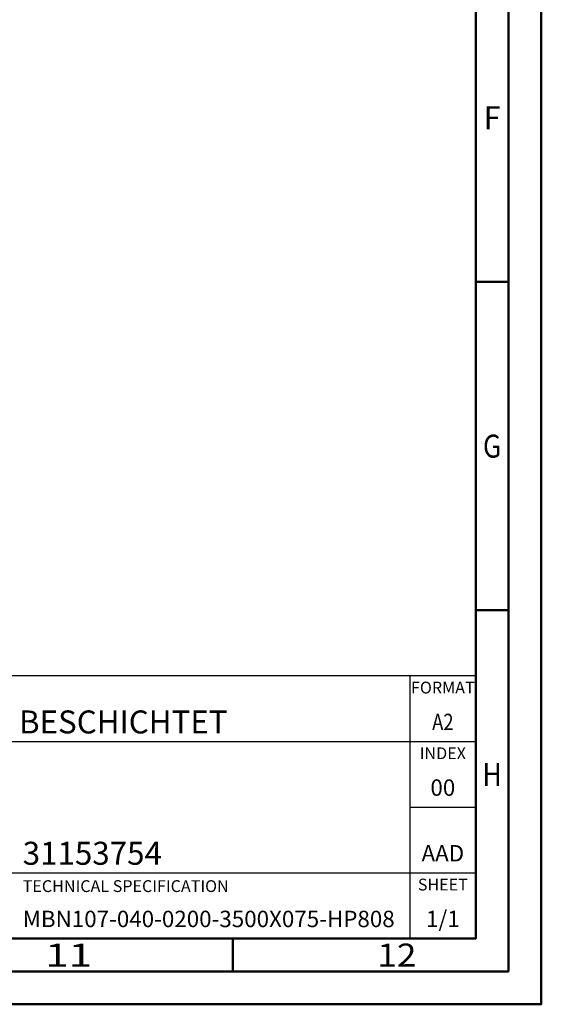
# Model space of a CAD drawing. Units: millimetres. Extents: x -102 to 492, y -196 to 225.
# Drawn here: x 412 to 492, y -195 to -45 of the extents above; entities that cross this region are included whole.
import ezdxf
from ezdxf.enums import TextEntityAlignment as Align

# ---------------------------------------------------------------- set-up
doc = ezdxf.new("R2010")
doc.units = ezdxf.units.MM
doc.layers.get('0').update_dxf_attribs({"linetype": 'CONTINUOUS'})
doc.layers.add('AM_0', color=7, linetype='CONTINUOUS')
doc.layers.add('AM_6', color=2, linetype='CONTINUOUS')
doc.layers.add('AM_BOR', color=7, linetype='CONTINUOUS', lineweight=50)
doc.styles.get("Standard").update_dxf_attribs({"font": 'ISOCP.SHX'})

# ---------------------------------------------------------------- blocks, each defined once
blk = doc.blocks.new('A2')
at = {"layer": 'AM_BOR', "color": 1}
for p, q in [((584, 60), (589, 60)), ((547, 10), (547, 5))]:
    blk.add_line(p, q, dxfattribs=at)
for points in [[(0, 0), (594, 0), (594, 420), (0, 420)], [(10, 410), (10, 10), (584, 10), (584, 410)]]:
    blk.add_lwpolyline(points, close=True, dxfattribs=at)
at = {"layer": 'AM_BOR', "color": 7}
blk.add_lwpolyline([(5, 5), (589, 5), (589, 415), (5, 415)], close=True, dxfattribs=at)
at = {"layer": 'AM_BOR', "color": 1}
blk.add_lwpolyline([(586.5, 110), (584, 110), (589, 110)], dxfattribs=at)
at = {"layer": 'AM_BOR', "color": 2}
for s, width, p in [('F', 0.964286, (586.5, 135)), ('G', 0.84375, (586.5, 85)), ('H', 0.84375, (586.5, 35)), ('11', 1.35, (522, 7.5)), ('12', 1.125, (572, 7.5))]:
    blk.add_text(s, height=3.5, dxfattribs=dict(at, width=width)).set_placement(p, align=Align.MIDDLE_CENTER)
blk = doc.blocks.new('*U7')
at = {"layer": 'AM_0'}
for p, q in [((190, 0), (0, 0)), ((190, 0), (0, 0)), ((190, 0), (0, 0)), ((190, 0), (0, 0)), ((190, 0), (0, 0)), ((180, -40), (180, 0)), ((190, -40), (190, 0)), ((0, -10), (190, -10)), ((0, -30), (190, -30)), ((190, -40), (0, -40))]:
    blk.add_line(p, q, dxfattribs=at)
at = {"layer": 'AM_0', "color": 3, "linetype": 'Continuous'}
blk.add_line((180, -20), (190, -20), dxfattribs=at)
at = {"layer": 'AM_0', "color": 2}
for s, p in [('FORMAT', (185, -2)), ('SHEET', (185, -32))]:
    blk.add_text(s, height=1.8, dxfattribs=at).set_placement(p, align=Align.MIDDLE)
blk.add_text('TECHNICAL SPECIFICATION', height=1.8, dxfattribs=at).set_placement((121, -32), align=Align.MIDDLE_LEFT)
at = {"layer": 'AM_0'}
for tag, p in [('TITLE', (1, -7)), ('MATERIAL_NO', (121, -27))]:
    blk.add_attdef(tag, text='', height=3.5, dxfattribs=at).set_placement(p, align=Align.MIDDLE_LEFT)
at = {"layer": 'AM_6'}
blk.add_text('INDEX', height=1.8, dxfattribs=at).set_placement((185, -12), align=Align.MIDDLE)
at = {"layer": 'AM_6', "width": 0.821429}
blk.add_attdef('DIN_FORMAT', text='', height=2.5, dxfattribs=at).set_placement((185, -7), align=Align.MIDDLE_CENTER)
at = {"layer": 'AM_6'}
for tag, p in [('DRAWING_NO', (121, -17)), ('TECHNICAL_SPEC', (121, -37))]:
    blk.add_attdef(tag, text='', height=2.5, dxfattribs=at).set_placement(p, align=Align.MIDDLE_LEFT)
for tag, p in [('INDEX_NO', (185, -17)), ('APP_DATE', (90, -27)), ('APP_NAME', (110, -27)), ('ORIGIN', (185, -27)), ('SCALE', (110, -37)), ('SHEET_OF_SHEETS', (185, -37))]:
    blk.add_attdef(tag, text='', height=2.5, dxfattribs=at).set_placement(p, align=Align.MIDDLE_CENTER)
blk = doc.blocks.new('MAPAL_FRAME-Model')
blk.add_blockref('A2', (0, 0))
at = {"layer": 'AM_0'}
ref = blk.add_blockref('*U7', (394, 50), dxfattribs=at)
ref.add_attrib('TITLE', 'OPTIMILL-3D-BN-HARDENED, SCHAFTFORM HA, VHM, BESCHICHTET', dxfattribs={"height": 3.5}).set_placement((395, 43), align=Align.MIDDLE_LEFT)
ref.add_attrib('MATERIAL_NO', '31153754', dxfattribs={"height": 3.5}).set_placement((515, 23), align=Align.MIDDLE_LEFT)
ref.add_attrib('TECHNICAL_SPEC', 'MBN107-040-0200-3500X075-HP808', dxfattribs={"layer": 'AM_6', "height": 2.5}).set_placement((515, 13), align=Align.MIDDLE_LEFT)
ref.add_attrib('SHEET_OF_SHEETS', '1/1', dxfattribs={"layer": 'AM_6', "height": 2.5}).set_placement((579, 13), align=Align.MIDDLE_CENTER)
ref.add_attrib('ORIGIN', 'AAD', dxfattribs={"layer": 'AM_6', "height": 2.5}).set_placement((579, 23), align=Align.MIDDLE_CENTER)
ref.add_attrib('INDEX_NO', '00', dxfattribs={"layer": 'AM_6', "height": 2.5}).set_placement((579, 33), align=Align.MIDDLE_CENTER)
ref.add_attrib('DIN_FORMAT', 'A2', dxfattribs={"layer": 'AM_6', "height": 2.5, "width": 0.821429}).set_placement((579, 43), align=Align.MIDDLE_CENTER)

msp = doc.modelspace()

# ---------------------------------------------------------------- block references
at = {"layer": 'AM_0'}
msp.add_blockref('MAPAL_FRAME-Model', (-102.5, -195), dxfattribs=at)

doc.saveas('drawing.dxf')
